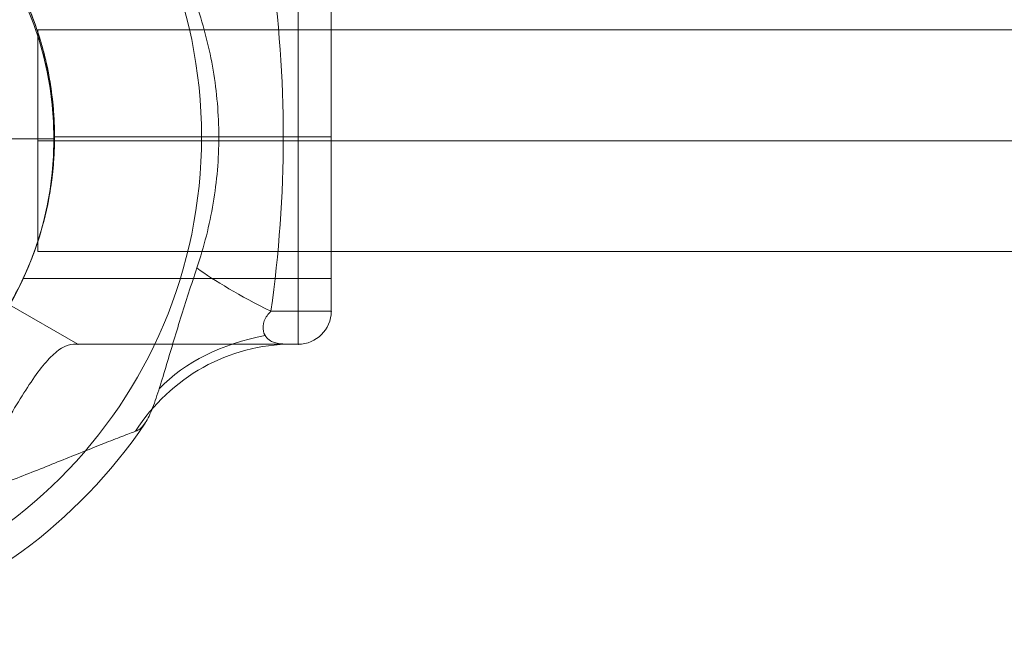
# Model space of a CAD drawing. Units: millimetres. Extents: x -3408 to 3378, y -654 to 4458.
# Drawn here: x -1782 to -1631, y 2497 to 2593 of the extents above; entities that cross this region are included whole.
import ezdxf

# ---------------------------------------------------------------- set-up
doc = ezdxf.new("R2010")
doc.units = ezdxf.units.MM
doc.header["$MEASUREMENT"] = 0
for name, color, linetype, lineweight in [('Level 25', 7, 'Continuous', 0), ('Level 26', 7, 'Continuous', 0), ('Level 8', 18, 'Continuous', 0)]:
    doc.layers.add(name, color=color, linetype=linetype, lineweight=lineweight)

# ---------------------------------------------------------------- blocks, each defined once
blk = doc.blocks.new('From Feature Node_1149')
at = {"layer": 'Level 8', "color": 98, "lineweight": 0}
for p, q in [((-1828.43, 2626.96), (-1828.43, 2649.49)), ((-1879.94, 2575.45), (-1902.48, 2575.45)), ((-1776.92, 2575.45), (-1754.38, 2575.45)), ((-1828.43, 2523.94), (-1828.43, 2501.4))]:
    blk.add_line(p, q, dxfattribs=at)
for radius in [74.05, 51.51]:
    blk.add_arc((-1828.43, 2575.45), radius, 0, 360, dxfattribs=at)
blk = doc.blocks.new('From Feature Solid_763')
at = {"layer": 'Level 8', "color": 98, "lineweight": 0}
blk.add_blockref('From Feature Node_1149', (0, 0), dxfattribs=at)
blk = doc.blocks.new('From Feature Node_1159')
at = {"layer": 'Level 8', "color": 98, "lineweight": 0}
for p, q in [((-1734.5, 2597.16), (-1781.69, 2597.16)), ((-1734.5, 2553.73), (-1734.5, 2597.16)), ((-1734.5, 2575.45), (-1776.94, 2575.45)), ((-1734.5, 2575.45), (-1776.92, 2575.45)), ((-1734.5, 2553.73), (-1781.7, 2553.73))]:
    blk.add_line(p, q, dxfattribs=at)
blk.add_open_spline([(-1776.92, 2575.45), (-1776.92, 2576.9), (-1776.98, 2578.32), (-1777.22, 2581.12), (-1777.39, 2582.51), (-1777.82, 2585.13), (-1778.08, 2586.37), (-1778.65, 2588.72), (-1778.96, 2589.82), (-1779.88, 2592.78), (-1780.52, 2594.39), (-1781.21, 2596.02), (-1781.4, 2596.45), (-1781.65, 2597.02), (-1781.72, 2597.16), (-1781.72, 2597.16), (-1781.66, 2597.02), (-1781.4, 2596.46), (-1781.21, 2596.04), (-1780.75, 2594.94), (-1780.48, 2594.27), (-1779.89, 2592.71), (-1779.58, 2591.8), (-1778.96, 2589.82), (-1778.65, 2588.74), (-1778.08, 2586.4), (-1777.82, 2585.13), (-1777.18, 2581.22), (-1776.92, 2578.34), (-1776.92, 2574.04), (-1776.98, 2572.59), (-1777.21, 2569.78), (-1777.39, 2568.41), (-1777.82, 2565.78), (-1778.08, 2564.52), (-1778.64, 2562.18), (-1778.95, 2561.09), (-1779.57, 2559.09), (-1779.88, 2558.2), (-1780.47, 2556.64), (-1780.75, 2555.96), (-1781.21, 2554.86), (-1781.39, 2554.45), (-1781.65, 2553.88), (-1781.72, 2553.73), (-1781.72, 2553.73), (-1781.44, 2554.31), (-1780.75, 2555.94), (-1780.48, 2556.62), (-1779.89, 2558.19), (-1779.58, 2559.08), (-1778.64, 2562.07), (-1778.04, 2564.42), (-1777.39, 2568.39), (-1777.22, 2569.75), (-1776.98, 2572.55), (-1776.92, 2573.99), (-1776.92, 2575.45)], degree=3, knots=[0, 0, 0, 0, 0.03125, 0.03125, 0.0625, 0.0625, 0.09375, 0.09375, 0.125, 0.125, 0.1875, 0.1875, 0.21875, 0.21875, 0.25, 0.25, 0.28125, 0.28125, 0.3125, 0.3125, 0.34375, 0.34375, 0.375, 0.375, 0.40625, 0.40625, 0.4375, 0.4375, 0.5, 0.5, 0.53125, 0.53125, 0.5625, 0.5625, 0.59375, 0.59375, 0.625, 0.625, 0.65625, 0.65625, 0.6875, 0.6875, 0.71875, 0.71875, 0.75, 0.75, 0.8125, 0.8125, 0.84375, 0.84375, 0.875, 0.875, 0.9375, 0.9375, 0.96875, 0.96875, 1, 1, 1, 1], dxfattribs=at)
blk = doc.blocks.new('From Feature Solid_769')
at = {"layer": 'Level 8', "color": 98, "lineweight": 0}
blk.add_blockref('From Feature Node_1159', (0, 0), dxfattribs=at)
blk = doc.blocks.new('From Feature Node_1161')
at = {"layer": 'Level 8', "color": 98, "lineweight": 0}
blk.add_line((-1739.55, 2543.63), (-1773.33, 2543.63), dxfattribs=at)
blk.add_point((-1773.33, 2543.63), dxfattribs=at)
blk = doc.blocks.new('From Feature Solid_771')
at = {"layer": 'Level 8', "color": 98, "lineweight": 0}
blk.add_blockref('From Feature Node_1161', (0, 0), dxfattribs=at)
blk = doc.blocks.new('From Feature Node_1162')
at = {"layer": 'Level 8', "color": 98, "lineweight": 0}
for p, q in [((-1739.55, 2575.45), (-1776.96, 2575.45)), ((-1773.33, 2543.63), (-1783.82, 2549.69))]:
    blk.add_line(p, q, dxfattribs=at)
blk.add_open_spline([(-1783.82, 2601.2), (-1782.99, 2599.76), (-1782.14, 2598.12), (-1780.5, 2594.41), (-1779.72, 2592.36), (-1778.74, 2589.07), (-1778.44, 2587.94), (-1777.91, 2585.58), (-1777.68, 2584.35), (-1777.12, 2580.63), (-1776.92, 2578.1), (-1776.92, 2574.22), (-1776.97, 2572.91), (-1777.16, 2570.36), (-1777.3, 2569.1), (-1777.85, 2565.38), (-1778.4, 2562.98), (-1779.71, 2558.56), (-1780.49, 2556.49), (-1782.13, 2552.79), (-1782.99, 2551.13), (-1783.82, 2549.69)], degree=3, knots=[0, 0, 0, 0, 0.125, 0.125, 0.25, 0.25, 0.3125, 0.3125, 0.375, 0.375, 0.5, 0.5, 0.5625, 0.5625, 0.625, 0.625, 0.75, 0.75, 0.875, 0.875, 1, 1, 1, 1], dxfattribs=at)
blk = doc.blocks.new('From Feature Solid_772')
at = {"layer": 'Level 8', "color": 98, "lineweight": 0}
blk.add_blockref('From Feature Node_1162', (0, 0), dxfattribs=at)
blk = doc.blocks.new('From Feature Node_1160')
at = {"layer": 'Level 8', "color": 98, "lineweight": 0}
for name in ['From Feature Solid_772', 'From Feature Solid_771']:
    blk.add_blockref(name, (0, 0), dxfattribs=at)
blk = doc.blocks.new('From Feature Solid_770')
at = {"layer": 'Level 8', "color": 98, "lineweight": 0}
blk.add_blockref('From Feature Node_1160', (0, 0), dxfattribs=at)
blk = doc.blocks.new('From Feature Node_1158')
at = {"layer": 'Level 8', "color": 98, "lineweight": 0}
for name in ['From Feature Solid_770', 'From Feature Solid_769']:
    blk.add_blockref(name, (0, 0), dxfattribs=at)
blk = doc.blocks.new('From Feature Node_1157')
at = {"layer": 'Level 8', "color": 98, "lineweight": 0}
blk.add_line((-1734.5, 2602.21), (-1734.5, 2548.68), dxfattribs=at)
blk.add_blockref('From Feature Node_1158', (0, 0), dxfattribs=at)
blk = doc.blocks.new('From Feature Solid_768')
at = {"layer": 'Level 8', "color": 98, "lineweight": 0}
blk.add_blockref('From Feature Node_1157', (0, 0), dxfattribs=at)
blk = doc.blocks.new('From Feature Node_1156')
at = {"layer": 'Level 8', "color": 98, "lineweight": 0}
blk.add_blockref('From Feature Solid_768', (0, 0), dxfattribs=at)
blk = doc.blocks.new('From Feature Solid_767')
at = {"layer": 'Level 8', "color": 98, "lineweight": 0}
blk.add_blockref('From Feature Node_1156', (0, 0), dxfattribs=at)
blk = doc.blocks.new('From Feature Node_1163')
at = {"layer": 'Level 8', "color": 98, "lineweight": 0}
blk.add_line((-1754.38, 2575.45), (-1751.73, 2575.45), dxfattribs=at)
blk.add_arc((-1828.43, 2575.45), 78.78, 90, 326.1283, dxfattribs=at)
blk.add_point((-1776.92, 2575.45), dxfattribs=at)
blk.add_point((-1776.92, 2575.45), dxfattribs=at)
blk = doc.blocks.new('From Feature Solid_773')
at = {"layer": 'Level 8', "color": 98, "lineweight": 0}
blk.add_blockref('From Feature Node_1163', (0, 0), dxfattribs=at)
blk = doc.blocks.new('From Feature Node_1155')
at = {"layer": 'Level 8', "color": 98, "lineweight": 0}
for name in ['From Feature Solid_773', 'From Feature Solid_767']:
    blk.add_blockref(name, (0, 0), dxfattribs=at)
blk = doc.blocks.new('From Feature Solid_766')
at = {"layer": 'Level 8', "color": 98, "lineweight": 0}
blk.add_blockref('From Feature Node_1155', (0, 0), dxfattribs=at)
blk = doc.blocks.new('From Feature Node_1154')
at = {"layer": 'Level 8', "color": 98, "lineweight": 0}
blk.add_blockref('From Feature Solid_766', (0, 0), dxfattribs=at)
blk = doc.blocks.new('From Feature Solid_765')
at = {"layer": 'Level 8', "color": 98, "lineweight": 0}
blk.add_blockref('From Feature Node_1154', (0, 0), dxfattribs=at)
blk = doc.blocks.new('From Feature Node_1153')
at = {"layer": 'Level 8', "color": 98, "lineweight": 0}
blk.add_blockref('From Feature Solid_765', (0, 0), dxfattribs=at)
blk = doc.blocks.new('From Feature Node_1152')
at = {"layer": 'Level 8', "color": 98, "lineweight": 0}
for p, q in [((-1739.55, 2607.26), (-1739.55, 2543.63)), ((-1734.5, 2602.21), (-1734.5, 2548.68)), ((-1739.55, 2575.45), (-1734.5, 2575.45)), ((-1743.75, 2548.68), (-1734.5, 2548.68)), ((-1740.55, 2543.63), (-1739.55, 2543.63))]:
    blk.add_line(p, q, dxfattribs=at)
at = {"layer": 'Level 8', "color": 98, "lineweight": 0, "extrusion": (0, 0, -1)}
blk.add_arc((1739.55, 2548.68), 5.05, 180, 270, dxfattribs=at)
blk.add_arc((1739.55, 2548.68), 5.05, 180, 270, dxfattribs=at)
at = {"layer": 'Level 8', "color": 98, "lineweight": 0}
blk.add_arc((-1739.55, 2548.68), 5.05, 270, 0, dxfattribs=at)
for p in [(-1734.5, 2548.68), (-1739.55, 2543.63)]:
    blk.add_point(p, dxfattribs=at)
blk.add_blockref('From Feature Node_1153', (0, 0), dxfattribs=at)
blk = doc.blocks.new('From Feature Node_1151')
at = {"layer": 'Level 8', "color": 98, "lineweight": 0, "extrusion": (0, 0, -1)}
blk.add_ellipse((-1730.8, 2548.68), major_axis=(-28.05, 11.45), ratio=0.175822, start_param=-1.163941, end_param=-0.600481, dxfattribs=at)
at = {"layer": 'Level 8', "color": 98, "lineweight": 0}
for centre, major_axis, ratio, start_param, end_param in [((-1736.12, 2522.64), (-30.16, 2.86), 0.754239, 5.069092, 5.742715), ((-1740.55, 2513.33), (0, -30.3), 0.953905, 3.141593, 4.119183)]:
    blk.add_ellipse(centre, major_axis=major_axis, ratio=ratio, start_param=start_param, end_param=end_param, dxfattribs=at)
for points, knots in [([(-1743.75, 2602.21), (-1742.5, 2593.35), (-1741.85, 2584.42), (-1741.85, 2566.48), (-1742.5, 2557.54), (-1743.75, 2548.68)], [0, 0, 0, 0, 0.5, 0.5, 1, 1, 1, 1]), ([(-1755.09, 2555.34), (-1754, 2558.58), (-1753.15, 2561.91), (-1752.02, 2568.64), (-1751.73, 2572.03), (-1751.73, 2578.91), (-1752.03, 2582.33), (-1753.16, 2589.02), (-1754, 2592.31), (-1755.09, 2595.55)], [0, 0, 0, 0, 0.25, 0.25, 0.5, 0.5, 0.75, 0.75, 1, 1, 1, 1]), ([(-1755.09, 2555.34), (-1755.95, 2552.77), (-1756.79, 2550.18), (-1758.39, 2545.04), (-1759.15, 2542.48), (-1760.24, 2538.83), (-1760.6, 2537.66), (-1761.3, 2535.47), (-1761.65, 2534.43), (-1762.38, 2532.65), (-1762.75, 2531.9), (-1763.56, 2530.79), (-1763.98, 2530.47), (-1764.51, 2530.27)], [0, 0, 0, 0, 0.25, 0.25, 0.5, 0.5, 0.625, 0.625, 0.75, 0.75, 0.875, 0.875, 1, 1, 1, 1]), ([(-1740.55, 2543.63), (-1740.9, 2543.63), (-1741.39, 2543.63), (-1742.48, 2543.72), (-1743.09, 2543.79), (-1743.9, 2544.18), (-1744.15, 2544.36), (-1744.6, 2544.87), (-1744.8, 2545.2), (-1745, 2546.09), (-1744.98, 2546.66), (-1744.54, 2547.77), (-1744.16, 2548.27), (-1743.75, 2548.68)], [0, 0, 0, 0, 0.25, 0.25, 0.5, 0.5, 0.625, 0.625, 0.75, 0.75, 0.875, 0.875, 1, 1, 1, 1]), ([(-1774, 2543.63), (-1770.25, 2543.63), (-1766.6, 2543.63), (-1761.45, 2543.63), (-1759.78, 2543.63), (-1756.55, 2543.63), (-1754.97, 2543.63), (-1750.51, 2543.63), (-1747.85, 2543.63), (-1743.49, 2543.63), (-1741.73, 2543.63), (-1740.55, 2543.63)], [0, 0, 0, 0, 0.25, 0.25, 0.375, 0.375, 0.5, 0.5, 0.75, 0.75, 1, 1, 1, 1]), ([(-1764.51, 2530.27), (-1765.03, 2530.07), (-1765.76, 2529.8), (-1767.41, 2529.16), (-1768.36, 2528.79), (-1771.43, 2527.58), (-1773.7, 2526.67), (-1778.31, 2524.81), (-1780.71, 2523.86), (-1785.51, 2521.99), (-1787.92, 2521.08), (-1795.21, 2518.5), (-1800.13, 2516.98), (-1810.17, 2514.61), (-1815.28, 2513.76), (-1820.49, 2513.33)], [0, 0, 0, 0, 0.0625, 0.0625, 0.125, 0.125, 0.25, 0.25, 0.375, 0.375, 0.5, 0.5, 0.75, 0.75, 1, 1, 1, 1])]:
    blk.add_open_spline(points, degree=3, knots=knots, dxfattribs=at)
blk.add_blockref('From Feature Node_1152', (0, 0), dxfattribs=at)
blk = doc.blocks.new('From Feature Node_1150')
at = {"layer": 'Level 8', "color": 98, "lineweight": 0}
for p, q in [((-1773.33, 2543.63), (-1783.82, 2549.69)), ((-1774, 2543.63), (-1773.33, 2543.63))]:
    blk.add_line(p, q, dxfattribs=at)
blk.add_open_spline([(-1774, 2543.63), (-1774.53, 2543.63), (-1775.08, 2543.46), (-1776.23, 2542.81), (-1776.84, 2542.32), (-1778.12, 2541.03), (-1778.77, 2540.25), (-1780.15, 2538.4), (-1780.87, 2537.33), (-1782.36, 2534.98), (-1783.12, 2533.72), (-1784.75, 2531.03), (-1785.62, 2529.59), (-1787.52, 2526.73), (-1788.55, 2525.28), (-1790.4, 2523.28), (-1791.06, 2522.65), (-1792.5, 2521.54), (-1793.3, 2521.04), (-1794.14, 2520.66)], degree=3, knots=[0, 0, 0, 0, 0.125, 0.125, 0.25, 0.25, 0.375, 0.375, 0.5, 0.5, 0.625, 0.625, 0.75, 0.75, 0.875, 0.875, 0.9375, 0.9375, 1, 1, 1, 1], dxfattribs=at)
blk.add_blockref('From Feature Node_1151', (0, 0), dxfattribs=at)
blk = doc.blocks.new('From Feature Solid_764')
at = {"layer": 'Level 8', "color": 98, "lineweight": 0}
blk.add_blockref('From Feature Node_1150', (0, 0), dxfattribs=at)
blk = doc.blocks.new('From Feature Node_1148')
at = {"layer": 'Level 8', "color": 98, "lineweight": 0}
for name in ['From Feature Solid_764', 'From Feature Solid_763']:
    blk.add_blockref(name, (0, 0), dxfattribs=at)
blk = doc.blocks.new('From Feature Solid_762')
at = {"layer": 'Level 8', "color": 98, "lineweight": 0}
blk.add_blockref('From Feature Node_1148', (0, 0), dxfattribs=at)
blk = doc.blocks.new('From Feature Node_1132')
at = {"layer": 'Level 8', "color": 98, "lineweight": 0}
blk.add_blockref('From Feature Solid_762', (0, 0), dxfattribs=at)
blk = doc.blocks.new('From Feature Solid_750')
at = {"layer": 'Level 8', "color": 98, "lineweight": 0}
blk.add_blockref('From Feature Node_1132', (953.606, -1327.113), dxfattribs=at)
blk = doc.blocks.new('From Feature Node_1277')
at = {"layer": 'Level 26', "color": 98, "lineweight": 0}
for p, q in [((-1828.43, 2626.96), (-1828.43, 2649.49)), ((-1879.94, 2575.45), (-1902.48, 2575.45)), ((-1776.92, 2575.45), (-1754.38, 2575.45)), ((-1828.43, 2523.94), (-1828.43, 2501.4))]:
    blk.add_line(p, q, dxfattribs=at)
for radius in [74.05, 51.51]:
    blk.add_arc((-1828.43, 2575.45), radius, 0, 360, dxfattribs=at)
blk = doc.blocks.new('From Feature Solid_859')
at = {"layer": 'Level 26', "color": 98, "lineweight": 0}
blk.add_blockref('From Feature Node_1277', (0, 0), dxfattribs=at)
blk = doc.blocks.new('From Feature Node_1287')
at = {"layer": 'Level 26', "color": 98, "lineweight": 0}
for p, q in [((-1734.5, 2597.16), (-1781.69, 2597.16)), ((-1734.5, 2553.73), (-1734.5, 2597.16)), ((-1734.5, 2575.45), (-1776.94, 2575.45)), ((-1734.5, 2575.45), (-1776.92, 2575.45)), ((-1734.5, 2553.73), (-1781.7, 2553.73))]:
    blk.add_line(p, q, dxfattribs=at)
blk.add_open_spline([(-1776.92, 2575.45), (-1776.92, 2576.9), (-1776.98, 2578.32), (-1777.22, 2581.12), (-1777.39, 2582.51), (-1777.82, 2585.13), (-1778.08, 2586.37), (-1778.65, 2588.72), (-1778.96, 2589.82), (-1779.88, 2592.78), (-1780.52, 2594.39), (-1781.21, 2596.02), (-1781.4, 2596.45), (-1781.65, 2597.02), (-1781.72, 2597.16), (-1781.72, 2597.16), (-1781.66, 2597.02), (-1781.4, 2596.46), (-1781.21, 2596.04), (-1780.75, 2594.94), (-1780.48, 2594.27), (-1779.89, 2592.71), (-1779.58, 2591.8), (-1778.96, 2589.82), (-1778.65, 2588.74), (-1778.08, 2586.4), (-1777.82, 2585.13), (-1777.18, 2581.22), (-1776.92, 2578.34), (-1776.92, 2574.04), (-1776.98, 2572.59), (-1777.21, 2569.78), (-1777.39, 2568.41), (-1777.82, 2565.78), (-1778.08, 2564.52), (-1778.64, 2562.18), (-1778.95, 2561.09), (-1779.57, 2559.09), (-1779.88, 2558.2), (-1780.47, 2556.64), (-1780.75, 2555.96), (-1781.21, 2554.86), (-1781.39, 2554.45), (-1781.65, 2553.88), (-1781.72, 2553.73), (-1781.72, 2553.73), (-1781.44, 2554.31), (-1780.75, 2555.94), (-1780.48, 2556.62), (-1779.89, 2558.19), (-1779.58, 2559.08), (-1778.64, 2562.07), (-1778.04, 2564.42), (-1777.39, 2568.39), (-1777.22, 2569.75), (-1776.98, 2572.55), (-1776.92, 2573.99), (-1776.92, 2575.45)], degree=3, knots=[0, 0, 0, 0, 0.03125, 0.03125, 0.0625, 0.0625, 0.09375, 0.09375, 0.125, 0.125, 0.1875, 0.1875, 0.21875, 0.21875, 0.25, 0.25, 0.28125, 0.28125, 0.3125, 0.3125, 0.34375, 0.34375, 0.375, 0.375, 0.40625, 0.40625, 0.4375, 0.4375, 0.5, 0.5, 0.53125, 0.53125, 0.5625, 0.5625, 0.59375, 0.59375, 0.625, 0.625, 0.65625, 0.65625, 0.6875, 0.6875, 0.71875, 0.71875, 0.75, 0.75, 0.8125, 0.8125, 0.84375, 0.84375, 0.875, 0.875, 0.9375, 0.9375, 0.96875, 0.96875, 1, 1, 1, 1], dxfattribs=at)
blk = doc.blocks.new('From Feature Solid_865')
at = {"layer": 'Level 26', "color": 98, "lineweight": 0}
blk.add_blockref('From Feature Node_1287', (0, 0), dxfattribs=at)
blk = doc.blocks.new('From Feature Node_1289')
at = {"layer": 'Level 26', "color": 98, "lineweight": 0}
blk.add_line((-1739.55, 2543.63), (-1773.33, 2543.63), dxfattribs=at)
blk.add_point((-1773.33, 2543.63), dxfattribs=at)
blk = doc.blocks.new('From Feature Solid_867')
at = {"layer": 'Level 26', "color": 98, "lineweight": 0}
blk.add_blockref('From Feature Node_1289', (0, 0), dxfattribs=at)
blk = doc.blocks.new('From Feature Node_1290')
at = {"layer": 'Level 26', "color": 98, "lineweight": 0}
for p, q in [((-1739.55, 2575.45), (-1776.96, 2575.45)), ((-1773.33, 2543.63), (-1783.82, 2549.69))]:
    blk.add_line(p, q, dxfattribs=at)
blk.add_open_spline([(-1783.82, 2601.2), (-1782.99, 2599.76), (-1782.14, 2598.12), (-1780.5, 2594.41), (-1779.72, 2592.36), (-1778.74, 2589.07), (-1778.44, 2587.94), (-1777.91, 2585.58), (-1777.68, 2584.35), (-1777.12, 2580.63), (-1776.92, 2578.1), (-1776.92, 2574.22), (-1776.97, 2572.91), (-1777.16, 2570.36), (-1777.3, 2569.1), (-1777.85, 2565.38), (-1778.4, 2562.98), (-1779.71, 2558.56), (-1780.49, 2556.49), (-1782.13, 2552.79), (-1782.99, 2551.13), (-1783.82, 2549.69)], degree=3, knots=[0, 0, 0, 0, 0.125, 0.125, 0.25, 0.25, 0.3125, 0.3125, 0.375, 0.375, 0.5, 0.5, 0.5625, 0.5625, 0.625, 0.625, 0.75, 0.75, 0.875, 0.875, 1, 1, 1, 1], dxfattribs=at)
blk = doc.blocks.new('From Feature Solid_868')
at = {"layer": 'Level 26', "color": 98, "lineweight": 0}
blk.add_blockref('From Feature Node_1290', (0, 0), dxfattribs=at)
blk = doc.blocks.new('From Feature Node_1288')
at = {"layer": 'Level 26', "color": 98, "lineweight": 0}
for name in ['From Feature Solid_868', 'From Feature Solid_867']:
    blk.add_blockref(name, (0, 0), dxfattribs=at)
blk = doc.blocks.new('From Feature Solid_866')
at = {"layer": 'Level 26', "color": 98, "lineweight": 0}
blk.add_blockref('From Feature Node_1288', (0, 0), dxfattribs=at)
blk = doc.blocks.new('From Feature Node_1286')
at = {"layer": 'Level 26', "color": 98, "lineweight": 0}
for name in ['From Feature Solid_866', 'From Feature Solid_865']:
    blk.add_blockref(name, (0, 0), dxfattribs=at)
blk = doc.blocks.new('From Feature Node_1285')
at = {"layer": 'Level 26', "color": 98, "lineweight": 0}
blk.add_line((-1734.5, 2602.21), (-1734.5, 2548.68), dxfattribs=at)
blk.add_blockref('From Feature Node_1286', (0, 0), dxfattribs=at)
blk = doc.blocks.new('From Feature Solid_864')
at = {"layer": 'Level 26', "color": 98, "lineweight": 0}
blk.add_blockref('From Feature Node_1285', (0, 0), dxfattribs=at)
blk = doc.blocks.new('From Feature Node_1284')
at = {"layer": 'Level 26', "color": 98, "lineweight": 0}
blk.add_blockref('From Feature Solid_864', (0, 0), dxfattribs=at)
blk = doc.blocks.new('From Feature Solid_863')
at = {"layer": 'Level 26', "color": 98, "lineweight": 0}
blk.add_blockref('From Feature Node_1284', (0, 0), dxfattribs=at)
blk = doc.blocks.new('From Feature Node_1291')
at = {"layer": 'Level 26', "color": 98, "lineweight": 0}
blk.add_line((-1754.38, 2575.45), (-1751.73, 2575.45), dxfattribs=at)
blk.add_arc((-1828.43, 2575.45), 78.78, 90, 326.1283, dxfattribs=at)
blk.add_point((-1776.92, 2575.45), dxfattribs=at)
blk.add_point((-1776.92, 2575.45), dxfattribs=at)
blk = doc.blocks.new('From Feature Solid_869')
at = {"layer": 'Level 26', "color": 98, "lineweight": 0}
blk.add_blockref('From Feature Node_1291', (0, 0), dxfattribs=at)
blk = doc.blocks.new('From Feature Node_1283')
at = {"layer": 'Level 26', "color": 98, "lineweight": 0}
for name in ['From Feature Solid_869', 'From Feature Solid_863']:
    blk.add_blockref(name, (0, 0), dxfattribs=at)
blk = doc.blocks.new('From Feature Solid_862')
at = {"layer": 'Level 26', "color": 98, "lineweight": 0}
blk.add_blockref('From Feature Node_1283', (0, 0), dxfattribs=at)
blk = doc.blocks.new('From Feature Node_1282')
at = {"layer": 'Level 26', "color": 98, "lineweight": 0}
blk.add_blockref('From Feature Solid_862', (0, 0), dxfattribs=at)
blk = doc.blocks.new('From Feature Solid_861')
at = {"layer": 'Level 26', "color": 98, "lineweight": 0}
blk.add_blockref('From Feature Node_1282', (0, 0), dxfattribs=at)
blk = doc.blocks.new('From Feature Node_1281')
at = {"layer": 'Level 26', "color": 98, "lineweight": 0}
blk.add_blockref('From Feature Solid_861', (0, 0), dxfattribs=at)
blk = doc.blocks.new('From Feature Node_1280')
at = {"layer": 'Level 26', "color": 98, "lineweight": 0}
for p, q in [((-1739.55, 2607.26), (-1739.55, 2543.63)), ((-1734.5, 2602.21), (-1734.5, 2548.68)), ((-1739.55, 2575.45), (-1734.5, 2575.45)), ((-1743.75, 2548.68), (-1734.5, 2548.68)), ((-1740.55, 2543.63), (-1739.55, 2543.63))]:
    blk.add_line(p, q, dxfattribs=at)
at = {"layer": 'Level 26', "color": 98, "lineweight": 0, "extrusion": (0, 0, -1)}
blk.add_arc((1739.55, 2548.68), 5.05, 180, 270, dxfattribs=at)
blk.add_arc((1739.55, 2548.68), 5.05, 180, 270, dxfattribs=at)
at = {"layer": 'Level 26', "color": 98, "lineweight": 0}
blk.add_arc((-1739.55, 2548.68), 5.05, 270, 0, dxfattribs=at)
for p in [(-1734.5, 2548.68), (-1739.55, 2543.63)]:
    blk.add_point(p, dxfattribs=at)
blk.add_blockref('From Feature Node_1281', (0, 0), dxfattribs=at)
blk = doc.blocks.new('From Feature Node_1279')
at = {"layer": 'Level 26', "color": 98, "lineweight": 0, "extrusion": (0, 0, -1)}
blk.add_ellipse((-1730.8, 2548.68), major_axis=(-28.05, 11.45), ratio=0.175822, start_param=-1.163941, end_param=-0.600481, dxfattribs=at)
at = {"layer": 'Level 26', "color": 98, "lineweight": 0}
for centre, major_axis, ratio, start_param, end_param in [((-1736.12, 2522.64), (-30.16, 2.86), 0.754239, 5.069092, 5.742715), ((-1740.55, 2513.33), (0, -30.3), 0.953905, 3.141593, 4.119183)]:
    blk.add_ellipse(centre, major_axis=major_axis, ratio=ratio, start_param=start_param, end_param=end_param, dxfattribs=at)
for points, knots in [([(-1743.75, 2602.21), (-1742.5, 2593.35), (-1741.85, 2584.42), (-1741.85, 2566.48), (-1742.5, 2557.54), (-1743.75, 2548.68)], [0, 0, 0, 0, 0.5, 0.5, 1, 1, 1, 1]), ([(-1755.09, 2555.34), (-1754, 2558.58), (-1753.15, 2561.91), (-1752.02, 2568.64), (-1751.73, 2572.03), (-1751.73, 2578.91), (-1752.03, 2582.33), (-1753.16, 2589.02), (-1754, 2592.31), (-1755.09, 2595.55)], [0, 0, 0, 0, 0.25, 0.25, 0.5, 0.5, 0.75, 0.75, 1, 1, 1, 1]), ([(-1755.09, 2555.34), (-1755.95, 2552.77), (-1756.79, 2550.18), (-1758.39, 2545.04), (-1759.15, 2542.48), (-1760.24, 2538.83), (-1760.6, 2537.66), (-1761.3, 2535.47), (-1761.65, 2534.43), (-1762.38, 2532.65), (-1762.75, 2531.9), (-1763.56, 2530.79), (-1763.98, 2530.47), (-1764.51, 2530.27)], [0, 0, 0, 0, 0.25, 0.25, 0.5, 0.5, 0.625, 0.625, 0.75, 0.75, 0.875, 0.875, 1, 1, 1, 1]), ([(-1740.55, 2543.63), (-1740.9, 2543.63), (-1741.39, 2543.63), (-1742.48, 2543.72), (-1743.09, 2543.79), (-1743.9, 2544.18), (-1744.15, 2544.36), (-1744.6, 2544.87), (-1744.8, 2545.2), (-1745, 2546.09), (-1744.98, 2546.66), (-1744.54, 2547.77), (-1744.16, 2548.27), (-1743.75, 2548.68)], [0, 0, 0, 0, 0.25, 0.25, 0.5, 0.5, 0.625, 0.625, 0.75, 0.75, 0.875, 0.875, 1, 1, 1, 1]), ([(-1774, 2543.63), (-1770.25, 2543.63), (-1766.6, 2543.63), (-1761.45, 2543.63), (-1759.78, 2543.63), (-1756.55, 2543.63), (-1754.97, 2543.63), (-1750.51, 2543.63), (-1747.85, 2543.63), (-1743.49, 2543.63), (-1741.73, 2543.63), (-1740.55, 2543.63)], [0, 0, 0, 0, 0.25, 0.25, 0.375, 0.375, 0.5, 0.5, 0.75, 0.75, 1, 1, 1, 1]), ([(-1764.51, 2530.27), (-1765.03, 2530.07), (-1765.76, 2529.8), (-1767.41, 2529.16), (-1768.36, 2528.79), (-1771.43, 2527.58), (-1773.7, 2526.67), (-1778.31, 2524.81), (-1780.71, 2523.86), (-1785.51, 2521.99), (-1787.92, 2521.08), (-1795.21, 2518.5), (-1800.13, 2516.98), (-1810.17, 2514.61), (-1815.28, 2513.76), (-1820.49, 2513.33)], [0, 0, 0, 0, 0.0625, 0.0625, 0.125, 0.125, 0.25, 0.25, 0.375, 0.375, 0.5, 0.5, 0.75, 0.75, 1, 1, 1, 1])]:
    blk.add_open_spline(points, degree=3, knots=knots, dxfattribs=at)
blk.add_blockref('From Feature Node_1280', (0, 0), dxfattribs=at)
blk = doc.blocks.new('From Feature Node_1278')
at = {"layer": 'Level 26', "color": 98, "lineweight": 0}
for p, q in [((-1773.33, 2543.63), (-1783.82, 2549.69)), ((-1774, 2543.63), (-1773.33, 2543.63))]:
    blk.add_line(p, q, dxfattribs=at)
blk.add_open_spline([(-1774, 2543.63), (-1774.53, 2543.63), (-1775.08, 2543.46), (-1776.23, 2542.81), (-1776.84, 2542.32), (-1778.12, 2541.03), (-1778.77, 2540.25), (-1780.15, 2538.4), (-1780.87, 2537.33), (-1782.36, 2534.98), (-1783.12, 2533.72), (-1784.75, 2531.03), (-1785.62, 2529.59), (-1787.52, 2526.73), (-1788.55, 2525.28), (-1790.4, 2523.28), (-1791.06, 2522.65), (-1792.5, 2521.54), (-1793.3, 2521.04), (-1794.14, 2520.66)], degree=3, knots=[0, 0, 0, 0, 0.125, 0.125, 0.25, 0.25, 0.375, 0.375, 0.5, 0.5, 0.625, 0.625, 0.75, 0.75, 0.875, 0.875, 0.9375, 0.9375, 1, 1, 1, 1], dxfattribs=at)
blk.add_blockref('From Feature Node_1279', (0, 0), dxfattribs=at)
blk = doc.blocks.new('From Feature Solid_860')
at = {"layer": 'Level 26', "color": 98, "lineweight": 0}
blk.add_blockref('From Feature Node_1278', (0, 0), dxfattribs=at)
blk = doc.blocks.new('From Feature Node_1276')
at = {"layer": 'Level 26', "color": 98, "lineweight": 0}
for name in ['From Feature Solid_860', 'From Feature Solid_859']:
    blk.add_blockref(name, (0, 0), dxfattribs=at)
blk = doc.blocks.new('From Feature Solid_858')
at = {"layer": 'Level 26', "color": 98, "lineweight": 0}
blk.add_blockref('From Feature Node_1276', (0, 0), dxfattribs=at)
blk = doc.blocks.new('From Feature Node_1260')
at = {"layer": 'Level 26', "color": 98, "lineweight": 0}
blk.add_blockref('From Feature Solid_858', (0, 0), dxfattribs=at)
blk = doc.blocks.new('From Feature Solid_846')
at = {"layer": 'Level 26', "color": 98, "lineweight": 0}
blk.add_blockref('From Feature Node_1260', (953.606, -1327.113), dxfattribs=at)
blk = doc.blocks.new('From Solid_4')
at = {"layer": 'Level 25', "color": 253, "linetype": 'Continuous', "lineweight": 0}
for p, q in [((-599, -17), (-599, 17)), ((599, 17), (-599, 17)), ((599, 0), (-599, 0)), ((599, 0), (-599, 0)), ((599, -17), (-599, -17))]:
    blk.add_line(p, q, dxfattribs=at)
blk = doc.blocks.new('A3031S_2')
at = {"layer": 'Level 25', "color": 253, "linetype": 'Continuous', "lineweight": 0, "rotation": 270}
blk.add_blockref('From Solid_4', (-0.29, 652.49), dxfattribs=at)
at = {"layer": 'Level 26', "color": 98, "lineweight": 0, "rotation": 270}
blk.add_blockref('From Feature Solid_846', (-1248.02, 425.6), dxfattribs=at)
at = {"layer": 'Level 8', "color": 98, "lineweight": 0, "rotation": 270}
blk.add_blockref('From Feature Solid_750', (-1248.02, 425.6), dxfattribs=at)
blk = doc.blocks.new('From Cone_2')
at = {"layer": 'Level 26', "color": 7, "linetype": 'Continuous', "lineweight": 13}
blk.add_circle((0, 0), 51, dxfattribs=at)
blk.add_circle((0, 0), 51, dxfattribs=at)
for p in [(36.06, 36.06), (-36.06, -36.06)]:
    blk.add_point(p, dxfattribs=at)
blk = doc.blocks.new('From Surface_5')
at = {"layer": 'Level 26', "color": 7, "linetype": 'Continuous', "lineweight": 13}
for q in [(0, 44.28), (-44.28, 0), (-44.28, 0), (0, -44.28), (44.28, 0)]:
    blk.add_line((0, 0), q, dxfattribs=at)
for start, end in [(90, 180), (0, 90), (180, 270), (270, 0)]:
    blk.add_arc((0, 0), 44.28, start, end, dxfattribs=at)
blk = doc.blocks.new('From Surface_6')
at = {"layer": 'Level 26', "color": 7, "linetype": 'Continuous', "lineweight": 13}
for p, q in [((0, 44.28), (0, 51)), ((-44.28, 0), (-51, 0)), ((44.28, 0), (51, 0)), ((44.28, 0), (51, 0)), ((0, -44.28), (0, -51))]:
    blk.add_line(p, q, dxfattribs=at)
for radius, start, end in [(51, 90, 180), (51, 0, 90), (44.28, 90, 180), (44.28, 0, 90), (51, 180, 270), (44.28, 180, 270), (44.28, 270, 0), (51, 270, 0)]:
    blk.add_arc((0, 0), radius, start, end, dxfattribs=at)
blk = doc.blocks.new('From Cone_3')
at = {"layer": 'Level 26', "color": 7, "linetype": 'Continuous', "lineweight": 13}
blk.add_circle((0, 0), 51, dxfattribs=at)
blk.add_circle((0, 0), 51, dxfattribs=at)
for p in [(36.06, 36.06), (-36.06, -36.06)]:
    blk.add_point(p, dxfattribs=at)
blk = doc.blocks.new('From Surface_7')
at = {"layer": 'Level 26', "color": 7, "linetype": 'Continuous', "lineweight": 13}
for q in [(0, 44.28), (-44.28, 0), (-44.28, 0), (0, -44.28), (44.28, 0)]:
    blk.add_line((0, 0), q, dxfattribs=at)
for start, end in [(90, 180), (0, 90), (180, 270), (270, 0)]:
    blk.add_arc((0, 0), 44.28, start, end, dxfattribs=at)
blk = doc.blocks.new('From Surface_8')
at = {"layer": 'Level 26', "color": 7, "linetype": 'Continuous', "lineweight": 13}
for p, q in [((0, 44.28), (0, 51)), ((-44.28, 0), (-51, 0)), ((44.28, 0), (51, 0)), ((44.28, 0), (51, 0)), ((0, -44.28), (0, -51))]:
    blk.add_line(p, q, dxfattribs=at)
for radius, start, end in [(51, 90, 180), (51, 0, 90), (44.28, 90, 180), (44.28, 0, 90), (51, 180, 270), (44.28, 180, 270), (44.28, 270, 0), (51, 270, 0)]:
    blk.add_arc((0, 0), radius, start, end, dxfattribs=at)
blk = doc.blocks.new('From Surface_9')
at = {"layer": 'Level 26', "color": 7, "linetype": 'Continuous', "lineweight": 13}
for p, q in [((0, 51), (0, 51)), ((-51, 0), (-51, 0)), ((51, 0), (51, 0)), ((0, -51), (0, -51))]:
    blk.add_line(p, q, dxfattribs=at)
blk.add_circle((0, 0), 51, dxfattribs=at)
blk.add_circle((0, 0), 51, dxfattribs=at)
blk = doc.blocks.new('A3018')
at = {"layer": 'Level 26', "color": 7, "linetype": 'Continuous', "lineweight": 13}
for name in ['From Cone_2', 'From Surface_6', 'From Cone_3', 'From Surface_8', 'From Surface_9', 'From Surface_5', 'From Surface_7']:
    blk.add_blockref(name, (0, 0), dxfattribs=at)

msp = doc.modelspace()

# ---------------------------------------------------------------- block references
at = {"layer": 'Level 26', "color": 7, "linetype": 'Continuous', "lineweight": 13}
msp.add_blockref('A3018', (-1828, 2575.13), dxfattribs=at)
at = {"layer": 'Level 8', "color": 253, "linetype": 'Continuous', "lineweight": 13, "rotation": 90}
msp.add_blockref('A3031S_2', (-528, 2575.13), dxfattribs=at)

doc.saveas('drawing.dxf')
